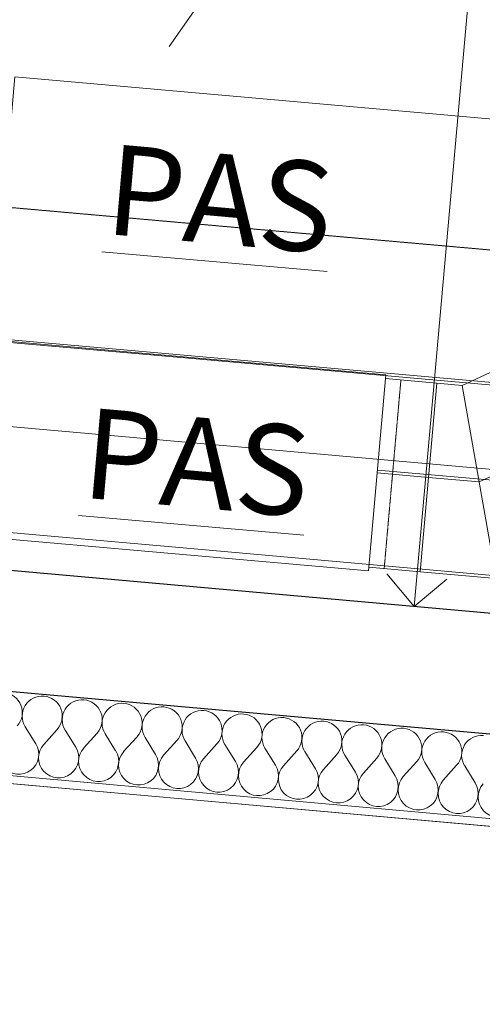
# Model space of a CAD drawing. Units: millimetres. Extents: x -777570 to -649032, y 8134805 to 8238969.
# Drawn here: x -759791 to -759022, y 8150911 to 8152548 of the extents above; entities that cross this region are included whole.
import ezdxf

# ---------------------------------------------------------------- set-up
doc = ezdxf.new("R2010")
doc.units = ezdxf.units.MM
doc.header["$MEASUREMENT"] = 0
for name, pattern in [('AXES', [50800, 31750, -6350, 6350, -6350]), ('CACHE', [0.75, 0.5, -0.25]), ('CACHEx2', [1.5, 1, -0.5])]:
    doc.linetypes.add(name, pattern=pattern)
for name, color, linetype in [('00 COTATIONS.CBA', 7, 'Continuous'), ('00 DALLES POUTRES.CBA', 7, 'Continuous'), ('00 MURS.CBA', 7, 'Continuous'), ('00 ZONES .CBA', 7, 'Continuous')]:
    doc.layers.add(name, color=color, linetype=linetype)
for name, color, linetype, lineweight in [('00 COTATIONS.CBA_Stylo_No__9', 7, 'Continuous', 5), ('00 DALLES POUTRES.CBA_Stylo_No__1', 7, 'Continuous', 13), ('00 MURS.CBA_Stylo_No__10', 7, 'Continuous', 30), ('00 MURS.CBA_Stylo_No__4', 7, 'Continuous', 5), ('00 MURS.CBA_Stylo_No__9', 7, 'Continuous', 5)]:
    doc.layers.add(name, color=color, linetype=linetype, lineweight=lineweight)
doc.layers.add('SOGETI_Stylo_No__253', color=7, linetype='Continuous', lineweight=13, true_color=0xb6b6b6)
doc.styles.add('STYLE_GENERE_1', font='arial.ttf')
doc.styles.add('STYLE_GENERE_2', font='stylu.ttf')
doc.dimstyles.new('STYLE_GENERE__1', dxfattribs={"dimtxt": 100, "dimasz": 95, "dimexe": 0.18, "dimexo": 0.0625, "dimgap": 0.09, "dimtad": 3, "dimdec": 0, "dimlfac": 0.1, "dimzin": 0, "dimdsep": 46, "dimtxsty": 'STYLE_GENERE_1', "dimblk": 'ARROWHEAD_8', "dimblk1": 'ARROWHEAD_8', "dimblk2": 'ARROWHEAD_8', "dimcen": 0.09, "dimse1": 1, "dimse2": 1, "dimclrd": 7, "dimclre": 7, "dimclrt": 7, "dimazin": 0, "dimtfac": 1, "dimtdec": 4, "dimtmove": 0, "dimatfit": 3, "dimfxl": 1, "dimtolj": 1, "dimtzin": 0, "dimarcsym": 0})

# ---------------------------------------------------------------- blocks, each defined once
blk = doc.blocks.new('Dalle_1', base_point=(-766409.6, 8151868))
at = {"layer": '00 DALLES POUTRES.CBA_Stylo_No__1', "color": 7, "linetype": 'Continuous', "lineweight": 13, "flags": 128}
blk.add_lwpolyline([(-741441, 8208653.4), (-742415.2, 8197749.9), (-742315.6, 8197741), (-744306.6, 8175457), (-753071.7, 8176240.1), (-754406.4, 8161301.8), (-745840.5, 8160536.5), (-747881.1, 8137697), (-747537.2, 8137580), (-747660, 8136205.4), (-767461.1, 8142940.9), (-767338.4, 8144314.6), (-767091.9, 8144230.9), (-766409.6, 8151868), (-757729.7, 8151092.4), (-756995.8, 8159306.3), (-760969.6, 8159661.5), (-760580.7, 8164013.6), (-765287, 8164434.1), (-764181.8, 8176803.8), (-764265.2, 8176811.3), (-763588.9, 8184381.1), (-762041.1, 8201705)], dxfattribs=at)
blk = doc.blocks.new('Dalle_2', base_point=(-765951.6, 8159905.7))
at = {"layer": '00 DALLES POUTRES.CBA_Stylo_No__1', "color": 7, "linetype": 'Continuous', "lineweight": 13, "flags": 128}
blk.add_lwpolyline([(-765951.6, 8159905.7), (-757211.2, 8159124.8), (-757895.9, 8151461.9), (-766636.2, 8152242.6)], close=True, dxfattribs=at)
blk = doc.blocks.new('*X71', base_point=(-673657.4, 8111925.3))
at = {"layer": '00 MURS.CBA_Stylo_No__4', "color": 7, "linetype": 'Continuous', "lineweight": 5}
for p, q in [((-759764.4, 8151344.2), (-759782, 8151372.5)), ((-759751.1, 8151343), (-759728.8, 8151367.8)), ((-759698, 8151338.2), (-759715.6, 8151366.6)), ((-759684.7, 8151337.1), (-759662.4, 8151361.8)), ((-759631.6, 8151332.3), (-759649.1, 8151360.7)), ((-759618.3, 8151331.1), (-759596, 8151355.9)), ((-759565.2, 8151326.4), (-759582.7, 8151354.7)), ((-759551.9, 8151325.2), (-759529.6, 8151350)), ((-759498.8, 8151320.4), (-759516.3, 8151348.8)), ((-759485.5, 8151319.3), (-759463.2, 8151344)), ((-759432.4, 8151314.5), (-759449.9, 8151342.9)), ((-759419.1, 8151313.3), (-759396.8, 8151338.1)), ((-759366, 8151308.6), (-759383.5, 8151336.9)), ((-759352.7, 8151307.4), (-759330.4, 8151332.2)), ((-759299.6, 8151302.6), (-759317.1, 8151331)), ((-759286.3, 8151301.5), (-759264, 8151326.2)), ((-759233.2, 8151296.7), (-759250.7, 8151325.1)), ((-759219.9, 8151295.5), (-759197.6, 8151320.3)), ((-759166.8, 8151290.8), (-759184.3, 8151319.1)), ((-759153.5, 8151289.6), (-759131.2, 8151314.4)), ((-759100.4, 8151284.9), (-759117.9, 8151313.2)), ((-759087.1, 8151283.7), (-759064.8, 8151308.4)), ((-759034, 8151278.9), (-759051.5, 8151307.3))]:
    blk.add_line(p, q, dxfattribs=at)
for centre, start, end in [((-759820, 8151396), 318.0244, 84.8943), ((-759753.6, 8151390.1), 84.8943, 211.7642), ((-759753.6, 8151390.1), 318.0244, 84.8943), ((-759687.2, 8151384.1), 84.8943, 211.7642), ((-759687.2, 8151384.1), 318.0244, 84.8943), ((-759620.8, 8151378.2), 84.8943, 211.7642), ((-759620.8, 8151378.2), 318.0244, 84.8943), ((-759554.4, 8151372.3), 84.8943, 211.7642), ((-759554.4, 8151372.3), 318.0244, 84.8943), ((-759488, 8151366.3), 84.8943, 211.7642), ((-759488, 8151366.3), 318.0244, 84.8943), ((-759421.6, 8151360.4), 84.8943, 211.7642), ((-759421.6, 8151360.4), 318.0244, 84.8943), ((-759355.2, 8151354.5), 84.8943, 211.7642), ((-759355.2, 8151354.5), 318.0244, 84.8943), ((-759288.8, 8151348.5), 84.8943, 211.7642), ((-759288.8, 8151348.5), 318.0244, 84.8943), ((-759222.4, 8151342.6), 84.8943, 211.7642), ((-759222.4, 8151342.6), 318.0244, 84.8943), ((-759156, 8151336.7), 84.8943, 211.7642), ((-759156, 8151336.7), 318.0244, 84.8943), ((-759089.6, 8151330.7), 84.8943, 211.7642), ((-759089.6, 8151330.7), 318.0244, 84.8943), ((-759792.7, 8151326.6), 138.0244, 31.7642), ((-759726.3, 8151320.7), 138.0244, 31.7642), ((-759023.2, 8151324.8), 84.8943, 211.7642), ((-759659.9, 8151314.8), 138.0244, 31.7642), ((-759593.5, 8151308.8), 138.0244, 31.7642), ((-759527.1, 8151302.9), 138.0244, 31.7642), ((-759460.7, 8151297), 138.0244, 31.7642), ((-759394.3, 8151291), 138.0244, 31.7642), ((-759327.9, 8151285.1), 138.0244, 31.7642), ((-759261.5, 8151279.2), 138.0244, 31.7642), ((-759195.1, 8151273.2), 138.0244, 31.7642), ((-759128.7, 8151267.3), 138.0244, 31.7642), ((-759062.3, 8151261.4), 138.0244, 31.7642), ((-758995.9, 8151255.4), 138.0244, 31.7642)]:
    blk.add_arc(centre, 33.3, start, end, dxfattribs=at)
blk = doc.blocks.new('Mur_10', base_point=(-766891.7, 8151911))
at = {"layer": '00 MURS.CBA_Stylo_No__10', "color": 7, "linetype": 'Continuous', "lineweight": 30}
blk.add_line((-766604.9, 8152039), (-757913.7, 8151262.5), dxfattribs=at)
at = {"layer": '00 MURS.CBA_Stylo_No__10', "color": 7, "linetype": 'Continuous', "lineweight": 30, "flags": 128}
blk.add_lwpolyline([(-757895.9, 8151461.7), (-766829.4, 8152259.9)], dxfattribs=at)
at = {"layer": '00 MURS.CBA_Stylo_No__9', "color": 7, "linetype": 'Continuous', "lineweight": 5}
blk.add_line((-766421.4, 8151882.1), (-757926.2, 8151123), dxfattribs=at)
at = {"layer": '00 MURS.CBA_Stylo_No__9', "color": 7, "linetype": 'Continuous', "lineweight": 5, "flags": 128}
blk.add_lwpolyline([(-766409.6, 8151868), (-757927.3, 8151110.1)], dxfattribs=at)
at = {"layer": '00 MURS.CBA', "color": 236, "lineweight": 13, "true_color": 0x7d1341}
blk.add_blockref('*X71', (-673657.4, 8111925.3), dxfattribs=at)
blk = doc.blocks.new('*D281', base_point=(-673657.4, 8111925.3))
at = {"layer": '00 COTATIONS.CBA_Stylo_No__9', "color": 7, "linetype": 'Continuous', "lineweight": 5, "transparency": 16777216}
for p, q in [((-766839.1, 8152500.1), (-766784.8, 8152545.5)), ((-766839.1, 8152500.1), (-757874.7, 8151699.2)), ((-766839.1, 8152500.1), (-766793.7, 8152445.8)), ((-757874.7, 8151699.2), (-757920, 8151753.4)), ((-757874.7, 8151699.2), (-757928.9, 8151653.8))]:
    blk.add_line(p, q, dxfattribs=at)
at = {"layer": '00 COTATIONS.CBA_Stylo_No__9', "color": 7, "lineweight": 5, "transparency": 16777216, "insert": (-762480.9, 8151990.2), "char_height": 100, "attachment_point": 7, "rotation": 354.8943, "style": 'STYLE_GENERE_1'}
blk.add_mtext('\\A1;900', dxfattribs=at)
blk = doc.blocks.new('ARROWHEAD_8')
at = {"color": 0, "linetype": 'Continuous', "lineweight": 0}
blk.add_line((0, 0), (-1, 0), dxfattribs=at)
at = {"color": 0, "linetype": 'Continuous', "lineweight": 0, "flags": 128}
blk.add_lwpolyline([(-0.525, 0.525), (0, 0), (-0.525, -0.525)], dxfattribs=at)
blk = doc.blocks.new('*D286', base_point=(-673657.4, 8111925.3))
at = {"layer": '00 COTATIONS.CBA_Stylo_No__9', "color": 7, "linetype": 'Continuous', "lineweight": 5, "transparency": 16777216}
for p, q in [((-759135.5, 8151572.5), (-758450.8, 8159235.6)), ((-758450.8, 8159235.6), (-758505.1, 8159190.2)), ((-758450.8, 8159235.6), (-758405.5, 8159181.3)), ((-759135.5, 8151572.5), (-759180.8, 8151626.7)), ((-759135.5, 8151572.5), (-759081.2, 8151617.8))]:
    blk.add_line(p, q, dxfattribs=at)
at = {"layer": '00 COTATIONS.CBA_Stylo_No__9', "color": 7, "lineweight": 5, "transparency": 16777216, "insert": (-758902.6, 8155528.1), "char_height": 100, "attachment_point": 7, "rotation": 264.8943, "style": 'STYLE_GENERE_1'}
blk.add_mtext('\\A1;769', dxfattribs=at)
blk = doc.blocks.new('*D477', base_point=(-673657.4, 8111925.3))
at = {"layer": '00 COTATIONS.CBA_Stylo_No__9', "color": 7, "linetype": 'Continuous', "lineweight": 5, "transparency": 16777216}
for p, q in [((-758101.6, 8149153.2), (-766584.4, 8149911)), ((-758101.6, 8149153.2), (-758147, 8149207.4)), ((-758101.6, 8149153.2), (-758047.4, 8149198.5)), ((-757922.3, 8149137.2), (-757967.7, 8149191.4)), ((-757922.3, 8149137.2), (-757868.1, 8149182.5)), ((-758101.6, 8149153.2), (-758155.9, 8149107.8)), ((-757922.3, 8149137.2), (-758101.6, 8149153.2)), ((-758101.6, 8149153.2), (-758056.3, 8149098.9)), ((-757922.3, 8149137.2), (-757976.6, 8149091.8)), ((-755511.9, 8148921.8), (-757922.3, 8149137.2)), ((-757922.3, 8149137.2), (-757877, 8149082.9))]:
    blk.add_line(p, q, dxfattribs=at)
blk = doc.blocks.new('*D478', base_point=(-673657.4, 8111925.3))
at = {"layer": '00 COTATIONS.CBA_Stylo_No__9', "color": 7, "linetype": 'Continuous', "lineweight": 5, "transparency": 16777216}
for p, q in [((-766584.4, 8149911), (-766530.2, 8149956.4)), ((-758101.6, 8149153.2), (-766584.4, 8149911)), ((-766584.4, 8149911), (-766539.1, 8149856.8)), ((-758101.6, 8149153.2), (-758147, 8149207.4)), ((-758101.6, 8149153.2), (-758155.9, 8149107.8))]:
    blk.add_line(p, q, dxfattribs=at)
at = {"layer": '00 COTATIONS.CBA_Stylo_No__9', "color": 7, "lineweight": 5, "transparency": 16777216, "insert": (-762467.1, 8149422.7), "char_height": 100, "attachment_point": 7, "rotation": 354.8951, "style": 'STYLE_GENERE_1'}
blk.add_mtext('\\A1;852', dxfattribs=at)
blk = doc.blocks.new('*D479', base_point=(-673657.4, 8111925.3))
at = {"layer": '00 COTATIONS.CBA_Stylo_No__9', "color": 7, "linetype": 'Continuous', "lineweight": 5, "transparency": 16777216}
for p, q in [((-767066.5, 8149954.1), (-767012.3, 8149999.4)), ((-766584.4, 8149911), (-767066.5, 8149954.1)), ((-767066.5, 8149954.1), (-767021.2, 8149899.8)), ((-766584.4, 8149911), (-766629.8, 8149965.3)), ((-766584.4, 8149911), (-766530.2, 8149956.4)), ((-766584.4, 8149911), (-766638.7, 8149865.7)), ((-758101.6, 8149153.2), (-766584.4, 8149911)), ((-766584.4, 8149911), (-766539.1, 8149856.8))]:
    blk.add_line(p, q, dxfattribs=at)
at = {"layer": '00 COTATIONS.CBA_Stylo_No__9', "color": 7, "lineweight": 5, "transparency": 16777216, "insert": (-766911.7, 8149819.8), "char_height": 100, "attachment_point": 7, "rotation": 354.8951, "style": 'STYLE_GENERE_1'}
blk.add_mtext('\\A1;48', dxfattribs=at)

msp = doc.modelspace()

# ---------------------------------------------------------------- linework, layer by layer
at = {"layer": '00 ZONES .CBA', "color": 7, "linetype": 'Continuous', "lineweight": 0, "true_color": 0xefe1fd, "flags": 128}
msp.add_lwpolyline([(-765951.5, 8159905.7), (-766636.2, 8152242.7), (-757894.6, 8151461.6), (-757211.2, 8159124.8)], close=True, dxfattribs=at)
at = {"layer": '00 ZONES .CBA', "color": 31, "linetype": 'Continuous', "lineweight": 0, "true_color": 0xfcb5a3, "flags": 128}
msp.add_lwpolyline([(-766409.6, 8151868), (-767054.5, 8144643.9), (-758757.2, 8141821.7), (-757927.3, 8151110.1)], close=True, dxfattribs=at)
at = {"layer": 'SOGETI_Stylo_No__253', "color": 253, "linetype": 'Continuous', "lineweight": 13, "true_color": 0xb6b6b6}
for p, q in [((-759510.3, 8151985.2), (-760099.1, 8152037.3)), ((-758561.2, 8151901.2), (-759510.3, 8151985.2)), ((-759097.7, 8151943.9), (-759183.1, 8151951.4)), ((-759097.7, 8151943.9), (-759125.5, 8151630.1)), ((-759055.7, 8151940.1), (-758999.4, 8151618.9)), ((-759538.1, 8151671.4), (-760126.9, 8151723.6)), ((-758589, 8151587.4), (-759538.1, 8151671.4)), ((-759125.5, 8151630.1), (-759210.9, 8151637.6))]:
    msp.add_line(p, q, dxfattribs=at)
at = {"layer": 'SOGETI_Stylo_No__253', "color": 253, "linetype": 'CACHE', "lineweight": 13, "true_color": 0xb6b6b6}
msp.add_line((-759157.5, 8151949.1), (-759185.3, 8151635.4), dxfattribs=at)
at = {"layer": 'SOGETI_Stylo_No__253', "color": 253, "linetype": 'AXES', "lineweight": 13, "true_color": 0xb6b6b6}
for p, q in [((-759111.6, 8151787), (-759197, 8151794.5)), ((-758575.1, 8151744.3), (-759196.5, 8151799.3))]:
    msp.add_line(p, q, dxfattribs=at)
at = {"layer": 'SOGETI_Stylo_No__253', "color": 253, "linetype": 'CACHEx2', "lineweight": 13, "true_color": 0xb6b6b6}
msp.add_lwpolyline([(-757842.2, 8152062.1), (-760526.7, 8152299.8), (-760346.7, 8154332.6), (-757660.6, 8154094.7)], dxfattribs=at)
at = {"layer": 'SOGETI_Stylo_No__253', "color": 253, "linetype": 'Continuous', "lineweight": 13, "true_color": 0xb6b6b6}
for points in [[(-759111.9, 8153117.9), (-759399.1, 8152708.7), (-759542.7, 8152504)], [(-759097.7, 8151943.9), (-759055.7, 8151940.1), (-758979.2, 8151975.7), (-758930.7, 8152044.8), (-758927, 8152086.9)], [(-759125.5, 8151630.1), (-758999.4, 8151618.9), (-758769.8, 8151725.7), (-758624.4, 8151933), (-758613.2, 8152059.1)]]:
    msp.add_lwpolyline(points, dxfattribs=at)
for points in [[(-758966.9, 8152379.7), (-759005.4, 8151945), (-759837.6, 8152018.7), (-759799.1, 8152453.4)], [(-759182.5, 8151958), (-759211.4, 8151631.6), (-759866.8, 8151689.6), (-759837.9, 8152016.1)]]:
    msp.add_lwpolyline(points, close=True, dxfattribs=at)
at = {"layer": 'SOGETI_Stylo_No__253', "color": 253, "linetype": 'AXES', "lineweight": 13, "true_color": 0xb6b6b6}
msp.add_lwpolyline([(-759111.6, 8151787), (-759027.6, 8151779.5), (-758874.5, 8151850.7), (-758777.5, 8151988.9), (-758770.1, 8152073)], dxfattribs=at)

# ---------------------------------------------------------------- block references
at = {"layer": '00 DALLES POUTRES.CBA', "color": 7, "linetype": 'Continuous', "lineweight": 13}
for name, p in [('Dalle_1', (-766409.6, 8151868)), ('Dalle_2', (-765951.6, 8159905.7))]:
    msp.add_blockref(name, p, dxfattribs=at)
at = {"layer": '00 MURS.CBA', "color": 236, "lineweight": 13, "true_color": 0x7d1341}
msp.add_blockref('Mur_10', (-766891.7, 8151911), dxfattribs=at)

# ---------------------------------------------------------------- texts
at = {"layer": 'SOGETI_Stylo_No__253', "color": 253, "linetype": 'Continuous', "lineweight": 13, "true_color": 0xb6b6b6, "char_height": 150, "attachment_point": 7, "rotation": 354.9405, "style": 'STYLE_GENERE_2'}
for insert in [(-759651.9, 8152192.4), (-759690.7, 8151753.9)]:
    msp.add_mtext('\\A1;{\\LPAS}', dxfattribs=dict(at, insert=insert))

# ---------------------------------------------------------------- dimensions: what is measured, and where the dimension line sits
at = {"layer": '00 COTATIONS.CBA', "color": 7, "linetype": 'Continuous', "lineweight": 5}
for base, p1, p2, angle, picture, middle, turn in [((-758101.6, 8149153.2), (-753997.2, 8193074.7), (-754176.5, 8193090.7), 174.8951, '*D477', (-757802.8, 8149056.2), 354.8951), ((-766584.4, 8149911), (-754176.5, 8193090.7), (-762803, 8192240), 174.8951, '*D478', (-762348.7, 8149462.3), 354.8951), ((-767066.5, 8149954.1), (-762803, 8192240), (-763285.1, 8192283.1), 174.8951, '*D479', (-766831.4, 8149862.8), 354.8951), ((-758450.8, 8159235.6), (-757895.9, 8151461.7), (-757211.2, 8159124.8), 84.8943, '*D286', (-758862.9, 8155409.7), 264.8943), ((-757874.7, 8151699.2), (-766860.3, 8152262.6), (-757895.9, 8151461.7), 354.8943, '*D281', (-762362.6, 8152029.9), 354.8943)]:
    dim = msp.add_linear_dim(base=base, p1=p1, p2=p2, angle=angle, dimstyle='STYLE_GENERE__1', dxfattribs=at)
    dim.commit()
    dim.dimension.update_dxf_attribs({"geometry": picture, "text_midpoint": middle, "dimtype": 160, "text_rotation": turn})

doc.saveas('drawing.dxf')
